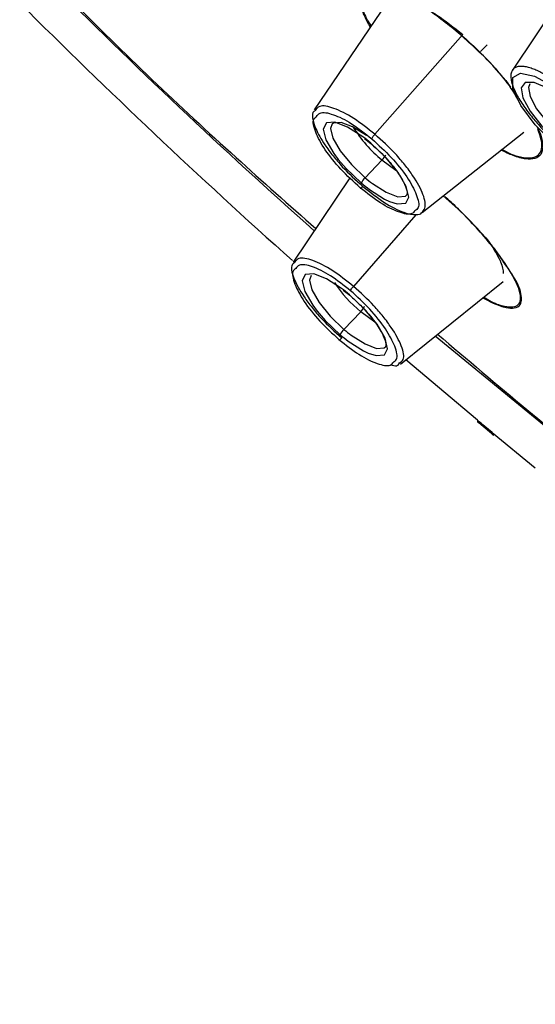
# Paper-space layout '_Isometric' of a CAD drawing. Units: millimetres. Extents: x -66 to 215, y -123 to 160.
# Drawn here: x 156 to 166, y 85 to 105 of the extents above; entities that cross this region are included whole.
import ezdxf

# ---------------------------------------------------------------- set-up
doc = ezdxf.new("R2010")
doc.units = ezdxf.units.MM

psp = doc.layouts.new('_Isometric')

# ---------------------------------------------------------------- linework, layer by layer
at = {"color": 7, "linetype": 'Continuous', "lineweight": 25}
for p, q in [((166.938, 105.676), (165.558, 103.616)), ((163.119, 104.921), (161.705, 102.843)), ((164.595, 104.305), (162.888, 102.371)), ((165.07, 104.107), (164.942, 103.976)), ((162.685, 102.288), (162.809, 102.191)), ((163.803, 100.851), (165.779, 102.414)), ((163.025, 101.871), (162.697, 101.528)), ((163.296, 101.668), (163.025, 101.871)), ((162.399, 101.525), (161.3, 99.888)), ((163.685, 100.81), (162.473, 99.419)), ((163.382, 97.91), (165.382, 99.513)), ((162.273, 99.344), (162.397, 99.247)), ((162.613, 98.927), (162.286, 98.584)), ((162.885, 98.724), (162.613, 98.927)), ((164.879, 96.82), (163.487, 97.995)), ((164.908, 96.773), (165.198, 96.533)), ((165.165, 96.582), (166.004, 95.895))]:
    psp.add_line(p, q, dxfattribs=at)
at = {"color": 7, "linetype": 'Continuous', "lineweight": 25, "flags": 128}
for points in [[(166.763, 101.874), (166.368, 102.183), (166.002, 102.553), (165.721, 102.929), (165.568, 103.252), (165.565, 103.474), (165.714, 103.56), (165.991, 103.498), (166.355, 103.298)], [(166.24, 103.267), (165.984, 103.375), (165.806, 103.378), (165.729, 103.275), (165.763, 103.079), (165.905, 102.817), (166.134, 102.525), (166.42, 102.241), (166.725, 102.005)], [(165.9, 103.349), (165.87, 103.281), (165.901, 103.103), (166.029, 102.865), (166.238, 102.6), (166.498, 102.342), (166.775, 102.126)], [(162.651, 102.324), (162.356, 102.511), (162.11, 102.605), (161.946, 102.591), (161.885, 102.473), (161.936, 102.266), (162.092, 101.997), (162.176, 101.884)], [(162.058, 102.571), (162.026, 102.482), (162.072, 102.293), (162.214, 102.049), (162.432, 101.782), (162.697, 101.528)], [(162.722, 102.346), (162.455, 102.516), (162.231, 102.601), (162.081, 102.589), (162.058, 102.571)], [(163.17, 101.067), (163.321, 101.019), (163.486, 101.032), (163.547, 101.15), (163.496, 101.358), (163.34, 101.626), (163.1, 101.92), (162.808, 102.199)], [(162.176, 101.884), (162.332, 101.704), (162.623, 101.425)], [(162.78, 101.3), (163.075, 101.112), (163.17, 101.067)], [(162.84, 101.415), (163.108, 101.244), (163.332, 101.159), (163.481, 101.171), (163.501, 101.187)], [(162.239, 99.379), (161.945, 99.567), (161.699, 99.66), (161.534, 99.647), (161.473, 99.529), (161.524, 99.321), (161.68, 99.053), (161.765, 98.94)], [(161.647, 99.627), (161.614, 99.537), (161.661, 99.349), (161.802, 99.104), (162.021, 98.838), (162.286, 98.584)], [(162.759, 98.122), (162.91, 98.074), (163.074, 98.087), (163.135, 98.206), (163.084, 98.413), (162.928, 98.682), (162.688, 98.975), (162.396, 99.254)], [(161.765, 98.94), (161.92, 98.759), (162.212, 98.48)], [(162.429, 98.47), (162.696, 98.3), (162.92, 98.215), (163.07, 98.227), (163.09, 98.242)], [(169.236, 94.332), (166.58, 96.386), (164.061, 98.455)], [(162.369, 98.355), (162.663, 98.168), (162.759, 98.122)]]:
    psp.add_lwpolyline(points, dxfattribs=at)
at = {"color": 7, "linetype": 'Continuous', "lineweight": 25}
for centre, radius, start, end in [((244.61, 193.632), 124.688, 225.05587, 228.3273), ((250.505, 199.762), 133.899, 225.0973, 228.21648), ((164.662, 103.872), 2.585, 211.7474, 230.7063), ((160.794, 99.83), 3.109, 49.6311, 53.3296), ((162.788, 102.118), 0.342, 313.7999, 335.2678), ((162.934, 101.282), 0.342, 133.7999, 155.2678), ((164.528, 103.682), 2.827, 229.6311, 233.3296), ((164.637, 103.794), 3.109, 229.6311, 233.3296), ((164.328, 101.003), 2.693, 214.1356, 230.4402), ((160.382, 96.885), 3.109, 49.6311, 53.3296), ((162.377, 99.174), 0.342, 313.7999, 335.2678), ((162.522, 98.337), 0.342, 133.7999, 155.2678), ((164.226, 100.849), 3.109, 229.6311, 233.3296), ((164.117, 100.738), 2.827, 229.6311, 233.3296)]:
    psp.add_arc(centre, radius, start, end, dxfattribs=at)
for points, knots in [([(184.219, 85.38), (184.356, 85.323), (184.633, 85.209), (185.047, 85.045), (185.464, 84.886), (185.883, 84.732), (186.304, 84.584), (186.726, 84.442), (187.149, 84.307), (187.573, 84.179), (187.998, 84.059), (188.421, 83.948), (188.844, 83.845), (189.265, 83.752), (189.684, 83.669), (190.101, 83.596), (190.514, 83.535), (190.923, 83.486), (191.328, 83.449), (191.728, 83.425), (192.122, 83.414), (192.509, 83.418), (192.89, 83.437), (193.262, 83.471), (193.625, 83.521), (193.979, 83.587), (194.323, 83.671), (194.656, 83.773), (194.977, 83.893), (195.286, 84.033), (195.581, 84.191), (195.862, 84.37), (196.127, 84.57), (196.377, 84.791), (196.61, 85.034), (196.825, 85.299), (197.021, 85.586), (197.198, 85.897), (197.354, 86.232), (197.49, 86.591), (197.603, 86.975), (197.693, 87.383), (197.759, 87.817), (197.801, 88.277), (197.817, 88.762), (197.806, 89.273), (197.768, 89.811), (197.702, 90.376), (197.607, 90.967), (197.482, 91.584), (197.327, 92.229), (197.141, 92.9), (196.923, 93.598), (196.672, 94.322), (196.389, 95.073), (196.071, 95.85), (195.719, 96.652), (195.333, 97.48), (194.911, 98.334), (194.409, 99.298), (193.817, 100.372), (193.127, 101.554), (192.395, 102.747), (191.623, 103.948), (190.813, 105.153), (189.969, 106.36), (189.093, 107.567), (188.189, 108.772), (187.257, 109.971), (186.302, 111.163), (185.325, 112.346), (184.33, 113.517), (183.318, 114.675), (182.293, 115.819), (181.255, 116.946), (180.208, 118.054), (179.154, 119.144), (178.094, 120.212), (177.032, 121.259), (175.968, 122.283), (174.904, 123.283), (173.843, 124.258), (172.786, 125.207), (171.734, 126.13), (170.689, 127.026), (169.653, 127.895), (168.626, 128.737), (167.611, 129.55), (166.608, 130.335), (165.618, 131.091), (164.642, 131.819), (163.681, 132.519), (162.736, 133.19), (161.808, 133.833), (160.898, 134.447), (160.006, 135.034), (159.132, 135.592), (158.277, 136.124), (157.442, 136.629), (156.896, 136.947), (156.625, 137.105)], [0, 0, 0, 0, 0.005587, 0.011281, 0.017081, 0.022988, 0.029002, 0.035122, 0.041349, 0.047683, 0.054123, 0.06067, 0.067324, 0.074084, 0.080951, 0.087924, 0.095005, 0.102191, 0.109485, 0.116885, 0.124392, 0.132005, 0.139725, 0.147552, 0.155485, 0.163525, 0.171672, 0.179925, 0.188285, 0.196751, 0.205324, 0.214004, 0.22279, 0.231684, 0.240683, 0.24979, 0.259003, 0.268322, 0.277748, 0.287281, 0.296921, 0.306667, 0.31652, 0.326479, 0.336545, 0.346718, 0.356998, 0.367384, 0.377876, 0.388475, 0.399181, 0.409994, 0.420913, 0.431939, 0.443071, 0.45431, 0.465656, 0.477108, 0.488667, 0.500333, 0.515559, 0.530645, 0.545591, 0.560397, 0.575062, 0.589587, 0.603972, 0.618217, 0.632321, 0.646285, 0.660109, 0.673793, 0.687336, 0.70074, 0.714003, 0.727125, 0.740108, 0.75295, 0.765652, 0.778214, 0.790636, 0.802917, 0.815058, 0.827059, 0.83892, 0.85064, 0.86222, 0.87366, 0.88496, 0.896119, 0.907138, 0.918017, 0.928756, 0.939354, 0.949813, 0.960131, 0.970308, 0.980346, 0.990243, 1, 1, 1, 1]), ([(156.567, 105.407), (156.7, 105.27), (157.861, 104.074), (159.6, 102.433), (161.221, 100.998), (161.738, 100.541)], [0, 0, 0, 0, 0.0812008, 0.7069836, 1, 1, 1, 1]), ([(164.504, 104.349), (164.288, 104.522), (163.852, 104.869), (163.353, 105.141), (163.102, 105.23), (162.946, 105.267), (162.802, 105.282), (162.654, 105.236), (162.589, 105.13), (162.575, 104.964), (162.634, 104.746), (162.75, 104.533), (162.796, 104.447)], [0, 0, 0, 0, 0.169399, 0.340941, 0.431867, 0.437126, 0.529024, 0.628996, 0.726112, 0.787114, 0.914631, 1, 1, 1, 1]), ([(164.506, 104.342), (164.282, 104.52), (163.94, 104.792), (163.558, 105.018), (163.361, 105.116), (163.088, 105.232), (162.84, 105.278), (162.666, 105.205), (162.599, 105.086), (162.615, 104.901), (162.668, 104.705), (162.773, 104.539), (162.814, 104.473)], [0, 0, 0, 0, 0.180051, 0.274236, 0.335684, 0.368374, 0.555491, 0.650981, 0.746714, 0.84242, 0.93781, 1, 1, 1, 1]), ([(163.951, 104.769), (163.998, 104.742), (164.2, 104.625), (164.424, 104.444), (164.595, 104.305)], [0, 0, 0, 0, 0.233022, 1, 1, 1, 1]), ([(164.504, 104.349), (164.607, 104.26), (164.819, 104.077), (165.18, 103.715), (165.397, 103.452), (165.529, 103.292)], [0, 0, 0, 0, 0.269723, 0.558756, 1, 1, 1, 1]), ([(165.376, 103.478), (165.301, 103.565), (165.041, 103.863), (164.728, 104.143), (164.506, 104.342)], [0, 0, 0, 0, 0.289511, 1, 1, 1, 1]), ([(165.204, 103.668), (165.292, 103.568), (165.521, 103.307), (165.638, 103.085), (165.71, 102.948)], [0, 0, 0, 0, 0.386567, 1, 1, 1, 1]), ([(166.393, 103.406), (166.363, 103.426), (166.301, 103.467), (166.207, 103.522), (166.111, 103.574), (166.014, 103.618), (165.919, 103.655), (165.827, 103.68), (165.742, 103.691), (165.667, 103.687), (165.604, 103.665), (165.557, 103.622), (165.53, 103.558), (165.525, 103.471), (165.551, 103.34), (165.627, 103.156), (165.768, 102.926), (165.941, 102.697), (166.131, 102.482), (166.323, 102.291), (166.509, 102.127), (166.679, 101.991), (166.786, 101.917), (166.836, 101.882)], [0, 0, 0, 0, 0.0272034, 0.0562867, 0.0872499, 0.1200929, 0.1548156, 0.191418, 0.2299001, 0.2702618, 0.3125032, 0.3566242, 0.4026248, 0.4505048, 0.5002644, 0.5804134, 0.655522, 0.7255837, 0.7905924, 0.8505429, 0.9054305, 0.9552507, 1, 1, 1, 1]), ([(161.725, 102.83), (161.709, 102.819), (161.662, 102.787), (161.678, 102.655), (161.741, 102.452), (161.877, 102.209), (162.067, 101.955), (162.305, 101.675), (162.515, 101.484), (162.653, 101.359)], [0, 0, 0, 0, 0.0718843, 0.2158113, 0.3412647, 0.5364304, 0.657351, 0.7750526, 1, 1, 1, 1]), ([(162.888, 102.371), (162.748, 102.48), (162.463, 102.705), (162.079, 102.894), (161.808, 102.947), (161.749, 102.864), (161.725, 102.83)], [0, 0, 0, 0, 0.262658, 0.538936, 0.811469, 1, 1, 1, 1]), ([(162.601, 101.331), (162.472, 101.449), (162.214, 101.686), (161.9, 102.081), (161.719, 102.423), (161.665, 102.653), (161.731, 102.699), (161.751, 102.713)], [0, 0, 0, 0, 0.224517, 0.449243, 0.676262, 0.90636, 1, 1, 1, 1]), ([(161.751, 102.713), (161.77, 102.741), (161.823, 102.816), (162.066, 102.772), (162.426, 102.597), (162.694, 102.387), (162.828, 102.283)], [0, 0, 0, 0, 0.166818, 0.44632, 0.724193, 1, 1, 1, 1]), ([(166.04, 102.516), (166.07, 102.451), (166.137, 102.299), (166.159, 102.118), (166.122, 101.969), (166.008, 101.89), (165.825, 101.882), (165.6, 101.938), (165.418, 102.025), (165.336, 102.063)], [0, 0, 0, 0, 0.11241, 0.260329, 0.414439, 0.570138, 0.721823, 0.876127, 1, 1, 1, 1]), ([(165.355, 102.078), (165.412, 102.048), (165.577, 101.958), (165.773, 101.914), (166.016, 101.906), (166.136, 102.024), (166.134, 102.245), (166.077, 102.395), (166.051, 102.466)], [0, 0, 0, 0, 0.086999, 0.255411, 0.40667, 0.705966, 0.860125, 1, 1, 1, 1]), ([(162.828, 102.283), (162.83, 102.29), (162.836, 102.303), (162.858, 102.336), (162.874, 102.355), (162.888, 102.371)], [0, 0, 0, 0, 0.5, 0.5, 1, 1, 1, 1]), ([(162.828, 102.283), (162.957, 102.164), (163.215, 101.928), (163.529, 101.533), (163.711, 101.19), (163.764, 100.952), (163.689, 100.903), (163.663, 100.886)], [0, 0, 0, 0, 0.218097, 0.436403, 0.656939, 0.880482, 1, 1, 1, 1]), ([(163.801, 100.854), (163.823, 100.878), (163.885, 100.947), (163.848, 101.185), (163.679, 101.499), (163.474, 101.775), (163.235, 102.055), (163.025, 102.246), (162.888, 102.371)], [0, 0, 0, 0, 0.122613, 0.342099, 0.561023, 0.675744, 0.787332, 1, 1, 1, 1]), ([(162.809, 102.191), (162.88, 102.127), (163.048, 101.977), (163.279, 101.711), (163.447, 101.456), (163.519, 101.26), (163.512, 101.192), (163.502, 101.19), (163.499, 101.189)], [0, 0, 0, 0, 0.1553318, 0.3639784, 0.5727863, 0.7490789, 0.9330116, 1, 1, 1, 1]), ([(162.601, 101.331), (162.599, 101.323), (162.603, 101.32), (162.623, 101.331), (162.638, 101.344), (162.653, 101.359)], [0, 0, 0, 0, 0.5, 0.5, 1, 1, 1, 1]), ([(163.663, 100.886), (163.647, 100.864), (163.597, 100.797), (163.362, 100.843), (163.003, 101.016), (162.735, 101.226), (162.601, 101.331)], [0, 0, 0, 0, 0.13574, 0.42567, 0.713912, 1, 1, 1, 1]), ([(162.653, 101.359), (162.792, 101.25), (163.076, 101.026), (163.448, 100.839), (163.674, 100.804), (163.78, 100.82), (163.799, 100.851), (163.801, 100.854)], [0, 0, 0, 0, 0.280868, 0.577422, 0.825783, 0.983831, 1, 1, 1, 1]), ([(165.005, 99.21), (165.054, 99.18), (165.219, 99.079), (165.401, 99.031), (165.631, 99.005), (165.734, 99.103), (165.708, 99.32), (165.591, 99.604), (165.341, 99.99), (164.991, 100.413), (164.64, 100.796), (164.37, 101.039), (164.215, 101.177)], [0, 0, 0, 0, 0.041124, 0.136181, 0.216975, 0.376615, 0.457605, 0.550422, 0.706249, 0.803009, 0.887603, 1, 1, 1, 1]), ([(165.382, 99.9), (165.337, 99.97), (165.177, 100.22), (164.878, 100.547), (164.568, 100.862), (164.424, 101.004), (164.285, 101.127), (164.244, 101.163)], [0, 0, 0, 0, 0.189108, 0.676681, 0.701596, 0.911117, 1, 1, 1, 1]), ([(165.019, 100.389), (165.027, 100.38), (165.112, 100.277), (165.215, 100.117), (165.294, 99.976), (165.323, 99.911), (165.369, 99.808), (165.375, 99.737), (165.382, 99.67)], [0, 0, 0, 0, 0.029762, 0.321287, 0.552011, 0.574067, 0.599062, 1, 1, 1, 1]), ([(162.473, 99.419), (162.335, 99.528), (162.052, 99.751), (161.671, 99.939), (161.402, 99.992), (161.343, 99.909), (161.319, 99.875)], [0, 0, 0, 0, 0.261599, 0.537316, 0.809489, 1, 1, 1, 1]), ([(161.319, 99.875), (161.304, 99.865), (161.24, 99.819), (161.295, 99.589), (161.456, 99.283), (161.662, 99.008), (161.899, 98.731), (162.107, 98.541), (162.244, 98.417)], [0, 0, 0, 0, 0.070824, 0.303839, 0.536083, 0.657163, 0.774948, 1, 1, 1, 1]), ([(162.415, 99.334), (162.283, 99.437), (162.018, 99.645), (161.662, 99.817), (161.421, 99.862), (161.369, 99.79), (161.35, 99.763)], [0, 0, 0, 0, 0.276692, 0.556198, 0.837203, 1, 1, 1, 1]), ([(164.987, 99.196), (165.054, 99.16), (165.23, 99.066), (165.434, 99.002), (165.621, 98.988), (165.717, 99.048), (165.739, 99.141), (165.732, 99.282), (165.672, 99.493), (165.465, 99.783), (165.382, 99.9)], [0, 0, 0, 0, 0.089335, 0.232586, 0.347423, 0.507283, 0.60414, 0.632281, 0.852626, 1, 1, 1, 1]), ([(161.35, 99.763), (161.329, 99.749), (161.261, 99.703), (161.313, 99.475), (161.492, 99.134), (161.804, 98.74), (162.061, 98.504), (162.189, 98.386)], [0, 0, 0, 0, 0.097488, 0.32598, 0.552485, 0.777438, 1, 1, 1, 1]), ([(162.415, 99.334), (162.417, 99.341), (162.423, 99.353), (162.444, 99.385), (162.459, 99.403), (162.473, 99.419)], [0, 0, 0, 0, 0.5, 0.5, 1, 1, 1, 1]), ([(163.365, 97.931), (163.394, 97.949), (163.474, 98), (163.423, 98.248), (163.258, 98.556), (163.053, 98.83), (162.816, 99.106), (162.609, 99.295), (162.473, 99.419)], [0, 0, 0, 0, 0.1236721, 0.3434512, 0.5624517, 0.6768215, 0.7880556, 1, 1, 1, 1]), ([(162.397, 99.247), (162.469, 99.183), (162.637, 99.032), (162.867, 98.767), (163.035, 98.511), (163.108, 98.315), (163.101, 98.248), (163.09, 98.246), (163.088, 98.245)], [0, 0, 0, 0, 0.155332, 0.363978, 0.572786, 0.749079, 0.933012, 1, 1, 1, 1]), ([(163.247, 97.949), (163.271, 97.965), (163.343, 98.012), (163.293, 98.244), (163.113, 98.586), (162.801, 98.98), (162.543, 99.216), (162.415, 99.334)], [0, 0, 0, 0, 0.110726, 0.335852, 0.559033, 0.780694, 1, 1, 1, 1]), ([(164.104, 98.489), (165.261, 97.509), (166.98, 96.052), (168.699, 94.788), (169.262, 94.374)], [0, 0, 0, 0, 0.672507, 1, 1, 1, 1]), ([(162.189, 98.386), (162.188, 98.378), (162.191, 98.375), (162.212, 98.387), (162.229, 98.401), (162.244, 98.417)], [0, 0, 0, 0, 0.5, 0.5, 1, 1, 1, 1]), ([(162.189, 98.386), (162.321, 98.283), (162.587, 98.075), (162.942, 97.903), (163.179, 97.858), (163.23, 97.926), (163.247, 97.949)], [0, 0, 0, 0, 0.281932, 0.566705, 0.853045, 1, 1, 1, 1]), ([(163.19, 97.895), (163.235, 97.884), (163.325, 97.861), (163.352, 97.908), (163.365, 97.931)], [0, 0, 0, 0, 0.502237, 1, 1, 1, 1]), ([(164.879, 96.82), (164.879, 96.8), (164.879, 96.772), (164.904, 96.773), (164.911, 96.773)], [0, 0, 0, 0, 0.708863, 1, 1, 1, 1]), ([(165.165, 96.582), (165.164, 96.56), (165.163, 96.529), (165.194, 96.538), (165.202, 96.541)], [0, 0, 0, 0, 0.739375, 1, 1, 1, 1])]:
    psp.add_open_spline(points, degree=3, knots=knots, dxfattribs=at)
for points in [[(164.504, 104.349), (164.504, 104.346), (164.504, 104.343), (164.506, 104.342)], [(165.165, 96.582), (165.07, 96.661), (164.975, 96.74), (164.879, 96.82)]]:
    psp.add_open_spline(points, degree=3, dxfattribs=at)

doc.saveas('drawing.dxf')
